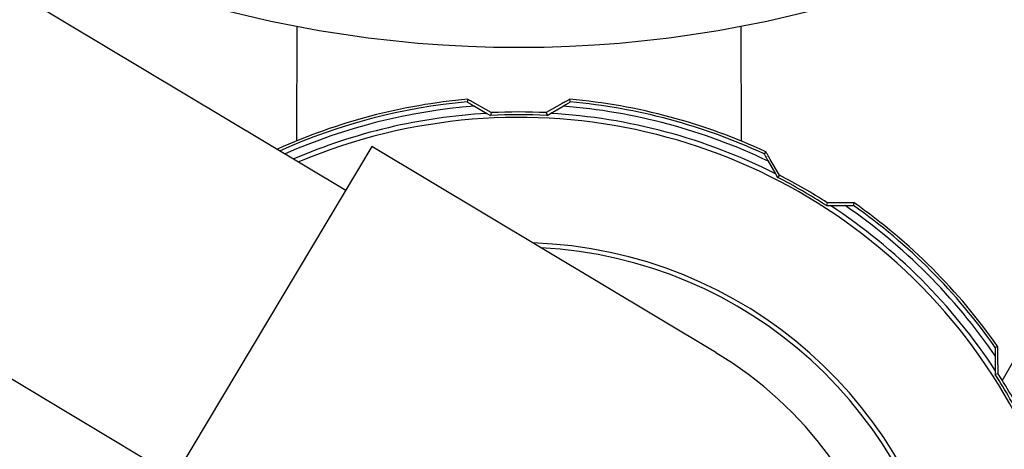
# Model space of a CAD drawing. Extents: x -53503 to 78196, y -54019 to 3863.
# Drawn here: x -51898 to -51810, y -53060 to -53021 of the extents above; entities that cross this region are included whole.
import ezdxf

# ---------------------------------------------------------------- set-up
doc = ezdxf.new("R2010")
doc.units = 0
doc.header["$LTSCALE"] = 0.13
for name, color, linetype in [('CADdetails-9-EXTRAFINE', 9, 'Continuous'), ('MECHANICAL', 7, 'Continuous'), ('PPL-MECHANICAL', 54, 'Continuous')]:
    doc.layers.add(name, color=color, linetype=linetype)

msp = doc.modelspace()

# ---------------------------------------------------------------- linework, layer by layer
at = {"layer": 'CADdetails-9-EXTRAFINE', "linetype": 'Continuous'}
for p, q in [((-51873.119, -53022.004), (-51873.149, -53032.309)), ((-51833.213, -53022.004), (-51833.183, -53032.309)), ((-51857.751, -53028.564), (-51857.803, -53028.802)), ((-51855.647, -53029.766), (-51857.076, -53028.946)), ((-51849.256, -53028.946), (-51850.686, -53029.766)), ((-51848.529, -53028.802), (-51848.582, -53028.564)), ((-51857.153, -53029.185), (-51856.028, -53029.839)), ((-51856.028, -53029.839), (-51855.709, -53030.024)), ((-51855.647, -53029.766), (-51855.709, -53030.024)), ((-51850.686, -53029.766), (-51850.623, -53030.024)), ((-51850.623, -53030.024), (-51850.304, -53029.839)), ((-51850.304, -53029.839), (-51849.179, -53029.185)), ((-51830.941, -53033.291), (-51831.106, -53033.471)), ((-51830.734, -53034.127), (-51830.087, -53035.256)), ((-51829.72, -53035.384), (-51830.548, -53033.959)), ((-51830.087, -53035.256), (-51829.903, -53035.576)), ((-51829.72, -53035.384), (-51829.903, -53035.576)), ((-51825.424, -53037.864), (-51825.499, -53038.119)), ((-51823.776, -53037.869), (-51825.424, -53037.864)), ((-51823.074, -53038.108), (-51823.001, -53037.875)), ((-51825.499, -53038.119), (-51825.13, -53038.118)), ((-51825.13, -53038.118), (-51823.828, -53038.114)), ((-51809.708, -53053.849), (-51807.379, -53049.765)), ((-51810.087, -53050.789), (-51810.319, -53050.863)), ((-51810.326, -53051.617), (-51810.329, -53052.918)), ((-51810.076, -53053.212), (-51810.08, -53051.564)), ((-51810.329, -53052.918), (-51810.33, -53053.287)), ((-51810.076, -53053.212), (-51810.33, -53053.287))]:
    msp.add_line(p, q, dxfattribs=at)
for centre, radius, start, end in [((-51853.166, -52917.691), 106.204, 194.02697, 345.97368), ((-51853.166, -53080.955), 52.591, 95.00081, 114.3517), ((-51853.166, -53080.955), 52.359, 95.08084, 114.17516), ((-51853.166, -53080.955), 52.591, 65.00081, 84.99919), ((-51853.166, -53080.955), 52.359, 65.08084, 84.91916), ((-51853.166, -53080.955), 51.923, 94.40397, 113.83902), ((-51853.166, -53080.955), 51.196, 93.20454, 113.26127), ((-51853.166, -53080.955), 51.249, 87.22568, 92.77432), ((-51853.166, -53080.955), 51.196, 63.20454, 86.79546), ((-51853.166, -53080.955), 51.923, 64.40397, 85.59603), ((-51853.166, -53080.955), 50.761, 185.32642, 112.90552), ((-51853.166, -53080.955), 50.995, 87.14176, 92.85824), ((-51853.166, -53080.955), 50.995, 57.14176, 62.85824), ((-51853.166, -53080.955), 51.249, 57.22568, 62.77432), ((-51853.166, -53080.955), 52.591, 35.00081, 54.99919), ((-51853.166, -53080.955), 51.196, 33.20454, 56.79546), ((-51853.166, -53080.955), 51.923, 34.40397, 55.59603), ((-51853.166, -53080.955), 52.359, 35.08084, 54.91916), ((-51853.166, -53080.955), 39.504, 210.05239, 88.17955), ((-51853.166, -53080.955), 39.096, 211.14704, 87.0849), ((-51853.166, -53080.955), 50.995, 27.14176, 32.85824), ((-51853.166, -53080.955), 51.249, 27.22568, 32.77432)]:
    msp.add_arc(centre, radius, start, end, dxfattribs=at)
for points, knots in [([(-51857.803, -53028.802), (-51857.802, -53028.803), (-51857.799, -53028.805), (-51857.751, -53028.835), (-51857.605, -53028.921), (-51857.391, -53029.046), (-51857.221, -53029.145), (-51857.153, -53029.185)], [0, 0, 0, 0, 0.062172, 0.22775, 0.442777, 0.776686, 1, 1, 1, 1]), ([(-51857.076, -53028.946), (-51857.228, -53028.859), (-51857.442, -53028.736), (-51857.652, -53028.618), (-51857.738, -53028.57), (-51857.747, -53028.566), (-51857.751, -53028.564)], [0, 0, 0, 0, 0.482498, 0.681422, 0.882029, 1, 1, 1, 1]), ([(-51848.582, -53028.564), (-51848.59, -53028.568), (-51848.605, -53028.576), (-51848.728, -53028.644), (-51848.942, -53028.766), (-51849.143, -53028.881), (-51849.256, -53028.946)], [0, 0, 0, 0, 0.179399, 0.357555, 0.639783, 1, 1, 1, 1]), ([(-51849.179, -53029.185), (-51849.116, -53029.148), (-51848.954, -53029.054), (-51848.747, -53028.932), (-51848.596, -53028.844), (-51848.536, -53028.807), (-51848.531, -53028.803), (-51848.529, -53028.802)], [0, 0, 0, 0, 0.206849, 0.531492, 0.742586, 0.909524, 1, 1, 1, 1]), ([(-51830.548, -53033.959), (-51830.636, -53033.808), (-51830.76, -53033.594), (-51830.882, -53033.387), (-51830.933, -53033.302), (-51830.939, -53033.294), (-51830.941, -53033.291)], [0, 0, 0, 0, 0.482498, 0.681422, 0.882029, 1, 1, 1, 1]), ([(-51831.106, -53033.471), (-51831.105, -53033.472), (-51831.104, -53033.476), (-51831.077, -53033.525), (-51830.993, -53033.673), (-51830.871, -53033.888), (-51830.773, -53034.059), (-51830.734, -53034.127)], [0, 0, 0, 0, 0.062172, 0.22775, 0.442777, 0.776686, 1, 1, 1, 1]), ([(-51823.001, -53037.875), (-51823.009, -53037.875), (-51823.026, -53037.874), (-51823.167, -53037.872), (-51823.414, -53037.87), (-51823.646, -53037.869), (-51823.776, -53037.869)], [0, 0, 0, 0, 0.179399, 0.357555, 0.639783, 1, 1, 1, 1]), ([(-51823.828, -53038.114), (-51823.754, -53038.114), (-51823.565, -53038.113), (-51823.325, -53038.112), (-51823.152, -53038.11), (-51823.082, -53038.109), (-51823.076, -53038.108), (-51823.074, -53038.108)], [0, 0, 0, 0, 0.211069, 0.534882, 0.744902, 0.911471, 1, 1, 1, 1]), ([(-51810.319, -53050.863), (-51810.319, -53050.864), (-51810.32, -53050.868), (-51810.321, -53050.924), (-51810.323, -53051.094), (-51810.325, -53051.342), (-51810.325, -53051.538), (-51810.326, -53051.617)], [0, 0, 0, 0, 0.062172, 0.22775, 0.442777, 0.776686, 1, 1, 1, 1]), ([(-51810.08, -53051.564), (-51810.081, -53051.491), (-51810.081, -53051.324), (-51810.082, -53051.081), (-51810.084, -53050.891), (-51810.086, -53050.801), (-51810.087, -53050.793), (-51810.087, -53050.789)], [0, 0, 0, 0, 0.2014, 0.462575, 0.725716, 0.889278, 1, 1, 1, 1])]:
    msp.add_open_spline(points, degree=3, knots=knots, dxfattribs=at)
at = {"layer": 'MECHANICAL'}
msp.add_arc((-51853.166, -53080.955), 34.529, 239.11597, 59.11597, dxfattribs=at)
at = {"layer": 'PPL-MECHANICAL'}
for p, q in [((-51995.743, -52960.737), (-51868.714, -53036.714)), ((-52021.48, -52980.285), (-51853.166, -53080.955)), ((-51866.383, -53032.816), (-51901.831, -53092.082)), ((-51835.442, -53051.321), (-51866.383, -53032.816))]:
    msp.add_line(p, q, dxfattribs=at)

doc.saveas('drawing.dxf')
